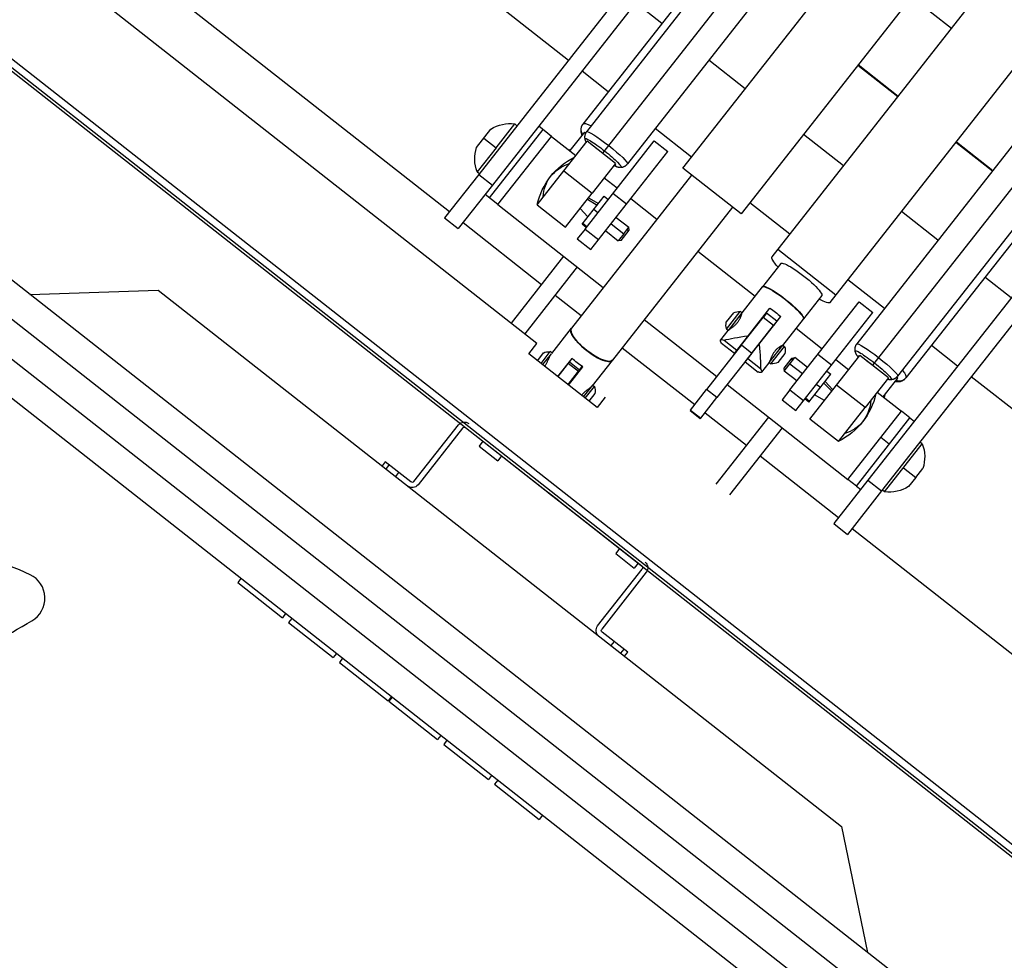
# Model space of a CAD drawing. Units: inches. Extents: x 1423 to 12113, y -1863 to 3612.
# Drawn here: x 2325 to 2339, y 2314 to 2327 of the extents above; entities that cross this region are included whole.
import ezdxf

# ---------------------------------------------------------------- set-up
doc = ezdxf.new("R2010")
doc.units = ezdxf.units.IN
doc.header["$MEASUREMENT"] = 0
doc.layers.add('Dim', color=4, linetype='Continuous')
doc.layers.add('Operator', color=3, linetype='Continuous')
doc.layers.add('Tangent Edges', color=6, linetype='Continuous', lineweight=50)
doc.layers.add('Visible Edges', color=6, linetype='Continuous', lineweight=25)

# ---------------------------------------------------------------- blocks, each defined once
blk = doc.blocks.new('A$C29067626')
blk.add_lwpolyline([(20.261, 25.846, 0.00875), (19.342, 28.266, -0.60228), (19.771, 28.771, -0.387052), (22.467, 24.954, 0.213038), (23.015, 23.158, -0.067623), (26.949, 17.164, -0.188155), (27.099, 15.138, -0.080655), (22.106, 5.036, -0.313704), (17.088, 3.245, -0.688572)], format="xyb")
blk = doc.blocks.new('ergoman - plan view')
blk.add_blockref('A$C29067626', (-13.575, -12.461))
blk = doc.blocks.new('OPERATOR SITTING1 PL REV1')
at = {"layer": 'Operator'}
blk.add_blockref('ergoman - plan view', (0, 0), dxfattribs=at)
blk = doc.blocks.new('unity')
at = {"layer": 'Tangent Edges', "color": 6, "linetype": 'Continuous', "lineweight": 25, "true_color": 0xff00ff}
for p, q in [((25657.051, 708.399), (25657.051, 714.336)), ((25661.996, 708.399), (25661.996, 714.336)), ((25656.676, 714.295), (25656.676, 708.497)), ((25657.426, 714.295), (25657.426, 708.497)), ((25661.621, 714.295), (25661.621, 708.497)), ((25662.371, 714.295), (25662.371, 708.497)), ((25656.566, 713.795), (25656.566, 708.55)), ((25662.481, 713.795), (25662.481, 708.55)), ((25659.89, 712.912), (25659.158, 712.912)), ((25658.093, 711.672), (25657.426, 711.672)), ((25658.093, 711.662), (25657.426, 711.662)), ((25659.89, 711.672), (25659.158, 711.672)), ((25659.89, 711.662), (25659.158, 711.662)), ((25657.773, 708.996), (25657.523, 708.996)), ((25661.523, 708.996), (25661.273, 708.996)), ((25658.251, 708.732), (25658.251, 708.306)), ((25659.001, 708.732), (25659.001, 708.306)), ((25656.566, 708.543), (25656.566, 708.55)), ((25656.567, 708.535), (25656.566, 708.543)), ((25656.568, 708.527), (25656.567, 708.535)), ((25656.569, 708.52), (25656.568, 708.527)), ((25656.571, 708.513), (25656.569, 708.52)), ((25656.573, 708.506), (25656.571, 708.513)), ((25656.576, 708.499), (25656.573, 708.506)), ((25656.579, 708.492), (25656.576, 708.499)), ((25656.676, 708.492), (25656.676, 708.497)), ((25656.676, 708.487), (25656.676, 708.492)), ((25657.426, 708.492), (25657.425, 708.487)), ((25657.426, 708.497), (25657.426, 708.492)), ((25661.621, 708.492), (25661.621, 708.497)), ((25661.621, 708.487), (25661.621, 708.492)), ((25662.371, 708.492), (25662.37, 708.487)), ((25662.371, 708.497), (25662.371, 708.492)), ((25662.471, 708.498), (25662.468, 708.492)), ((25662.473, 708.505), (25662.471, 708.498)), ((25662.475, 708.513), (25662.473, 708.505)), ((25662.477, 708.52), (25662.475, 708.513)), ((25662.479, 708.527), (25662.477, 708.52)), ((25662.48, 708.535), (25662.479, 708.527)), ((25662.481, 708.55), (25662.48, 708.543)), ((25662.48, 708.543), (25662.48, 708.535)), ((25656.582, 708.485), (25656.579, 708.492)), ((25656.586, 708.479), (25656.582, 708.485)), ((25656.59, 708.473), (25656.586, 708.479)), ((25656.594, 708.467), (25656.59, 708.473)), ((25656.598, 708.461), (25656.594, 708.467)), ((25656.603, 708.456), (25656.598, 708.461)), ((25656.608, 708.451), (25656.603, 708.456)), ((25656.613, 708.446), (25656.608, 708.451)), ((25656.618, 708.442), (25656.613, 708.446)), ((25656.623, 708.438), (25656.618, 708.442)), ((25656.628, 708.434), (25656.623, 708.438)), ((25656.633, 708.43), (25656.628, 708.434)), ((25656.639, 708.427), (25656.633, 708.43)), ((25656.644, 708.423), (25656.639, 708.427)), ((25656.649, 708.42), (25656.644, 708.423)), ((25656.655, 708.418), (25656.649, 708.42)), ((25656.677, 708.483), (25656.676, 708.487)), ((25656.677, 708.478), (25656.677, 708.483)), ((25656.678, 708.474), (25656.677, 708.478)), ((25656.679, 708.469), (25656.678, 708.474)), ((25656.68, 708.464), (25656.679, 708.469)), ((25656.681, 708.46), (25656.68, 708.464)), ((25656.683, 708.455), (25656.681, 708.46)), ((25656.684, 708.451), (25656.683, 708.455)), ((25656.686, 708.447), (25656.684, 708.451)), ((25656.688, 708.443), (25656.686, 708.447)), ((25656.69, 708.438), (25656.688, 708.443)), ((25656.692, 708.434), (25656.69, 708.438)), ((25656.694, 708.43), (25656.692, 708.434)), ((25656.697, 708.426), (25656.694, 708.43)), ((25656.7, 708.423), (25656.697, 708.426)), ((25656.702, 708.419), (25656.7, 708.423)), ((25656.705, 708.415), (25656.702, 708.419)), ((25656.708, 708.412), (25656.705, 708.415)), ((25656.711, 708.409), (25656.708, 708.412)), ((25656.714, 708.405), (25656.711, 708.409)), ((25656.717, 708.402), (25656.714, 708.405)), ((25656.721, 708.399), (25656.717, 708.402)), ((25656.722, 708.398), (25656.721, 708.399)), ((25656.724, 708.396), (25656.722, 708.398)), ((25656.726, 708.395), (25656.724, 708.396)), ((25656.728, 708.393), (25656.726, 708.395)), ((25656.73, 708.392), (25656.728, 708.393)), ((25656.732, 708.391), (25656.73, 708.392)), ((25656.734, 708.389), (25656.732, 708.391)), ((25656.736, 708.388), (25656.734, 708.389)), ((25656.737, 708.387), (25656.736, 708.388)), ((25656.739, 708.386), (25656.737, 708.387)), ((25656.741, 708.384), (25656.739, 708.386)), ((25656.743, 708.383), (25656.741, 708.384)), ((25656.745, 708.382), (25656.743, 708.383)), ((25656.747, 708.381), (25656.745, 708.382)), ((25656.749, 708.38), (25656.747, 708.381)), ((25656.751, 708.379), (25656.749, 708.38)), ((25656.752, 708.378), (25656.751, 708.379)), ((25656.754, 708.378), (25656.752, 708.378)), ((25656.756, 708.377), (25656.754, 708.378)), ((25656.758, 708.376), (25656.756, 708.377)), ((25656.76, 708.375), (25656.758, 708.376)), ((25656.761, 708.374), (25656.76, 708.375)), ((25656.763, 708.374), (25656.761, 708.374)), ((25656.765, 708.373), (25656.763, 708.374)), ((25657.29, 708.36), (25657.286, 708.36)), ((25657.293, 708.361), (25657.29, 708.36)), ((25657.297, 708.362), (25657.293, 708.361)), ((25657.301, 708.363), (25657.297, 708.362)), ((25657.305, 708.363), (25657.301, 708.363)), ((25657.308, 708.364), (25657.305, 708.363)), ((25657.312, 708.365), (25657.308, 708.364)), ((25657.316, 708.366), (25657.312, 708.365)), ((25657.319, 708.367), (25657.316, 708.366)), ((25657.323, 708.368), (25657.319, 708.367)), ((25657.327, 708.37), (25657.323, 708.368)), ((25657.331, 708.371), (25657.327, 708.37)), ((25657.335, 708.372), (25657.331, 708.371)), ((25657.339, 708.374), (25657.335, 708.372)), ((25657.343, 708.375), (25657.339, 708.374)), ((25657.347, 708.377), (25657.343, 708.375)), ((25657.351, 708.379), (25657.347, 708.377)), ((25657.355, 708.381), (25657.351, 708.379)), ((25657.359, 708.384), (25657.355, 708.381)), ((25657.364, 708.387), (25657.359, 708.384)), ((25657.368, 708.389), (25657.364, 708.387)), ((25657.373, 708.392), (25657.368, 708.389)), ((25657.377, 708.396), (25657.373, 708.392)), ((25657.381, 708.399), (25657.377, 708.396)), ((25657.384, 708.402), (25657.381, 708.399)), ((25657.388, 708.405), (25657.384, 708.402)), ((25657.391, 708.409), (25657.388, 708.405)), ((25657.394, 708.412), (25657.391, 708.409)), ((25657.397, 708.415), (25657.394, 708.412)), ((25657.399, 708.419), (25657.397, 708.415)), ((25657.402, 708.423), (25657.399, 708.419)), ((25657.405, 708.426), (25657.402, 708.423)), ((25657.407, 708.43), (25657.405, 708.426)), ((25657.409, 708.434), (25657.407, 708.43)), ((25657.412, 708.438), (25657.409, 708.434)), ((25657.414, 708.442), (25657.412, 708.438)), ((25657.416, 708.447), (25657.414, 708.442)), ((25657.417, 708.451), (25657.416, 708.447)), ((25657.419, 708.455), (25657.417, 708.451)), ((25657.42, 708.46), (25657.419, 708.455)), ((25657.422, 708.464), (25657.42, 708.46)), ((25657.423, 708.469), (25657.422, 708.464)), ((25657.424, 708.473), (25657.423, 708.469)), ((25657.425, 708.483), (25657.424, 708.478)), ((25657.424, 708.478), (25657.424, 708.473)), ((25657.425, 708.487), (25657.425, 708.483)), ((25661.621, 708.483), (25661.621, 708.487)), ((25661.622, 708.478), (25661.621, 708.483)), ((25661.623, 708.474), (25661.622, 708.478)), ((25661.624, 708.469), (25661.623, 708.474)), ((25661.625, 708.464), (25661.624, 708.469)), ((25661.626, 708.46), (25661.625, 708.464)), ((25661.628, 708.455), (25661.626, 708.46)), ((25661.629, 708.451), (25661.628, 708.455)), ((25661.631, 708.447), (25661.629, 708.451)), ((25661.633, 708.443), (25661.631, 708.447)), ((25661.635, 708.438), (25661.633, 708.443)), ((25661.637, 708.434), (25661.635, 708.438)), ((25661.639, 708.43), (25661.637, 708.434)), ((25661.642, 708.426), (25661.639, 708.43)), ((25661.644, 708.423), (25661.642, 708.426)), ((25661.647, 708.419), (25661.644, 708.423)), ((25661.65, 708.415), (25661.647, 708.419)), ((25661.653, 708.412), (25661.65, 708.415)), ((25661.656, 708.409), (25661.653, 708.412)), ((25661.659, 708.405), (25661.656, 708.409)), ((25661.662, 708.402), (25661.659, 708.405)), ((25661.665, 708.399), (25661.662, 708.402)), ((25661.67, 708.396), (25661.665, 708.399)), ((25661.674, 708.392), (25661.67, 708.396)), ((25661.678, 708.389), (25661.674, 708.392)), ((25661.683, 708.387), (25661.678, 708.389)), ((25661.687, 708.384), (25661.683, 708.387)), ((25661.691, 708.381), (25661.687, 708.384)), ((25661.696, 708.379), (25661.691, 708.381)), ((25661.7, 708.377), (25661.696, 708.379)), ((25661.704, 708.375), (25661.7, 708.377)), ((25661.708, 708.374), (25661.704, 708.375)), ((25661.712, 708.372), (25661.708, 708.374)), ((25661.716, 708.371), (25661.712, 708.372)), ((25661.72, 708.37), (25661.716, 708.371)), ((25661.723, 708.368), (25661.72, 708.37)), ((25661.727, 708.367), (25661.723, 708.368)), ((25661.731, 708.366), (25661.727, 708.367)), ((25661.735, 708.365), (25661.731, 708.366)), ((25661.738, 708.364), (25661.735, 708.365)), ((25661.742, 708.363), (25661.738, 708.364)), ((25661.746, 708.363), (25661.742, 708.363)), ((25661.749, 708.362), (25661.746, 708.363)), ((25661.753, 708.361), (25661.749, 708.362)), ((25661.757, 708.36), (25661.753, 708.361)), ((25661.761, 708.36), (25661.757, 708.36)), ((25662.283, 708.374), (25662.282, 708.373)), ((25662.285, 708.374), (25662.283, 708.374)), ((25662.287, 708.375), (25662.285, 708.374)), ((25662.289, 708.376), (25662.287, 708.375)), ((25662.29, 708.377), (25662.289, 708.376)), ((25662.292, 708.378), (25662.29, 708.377)), ((25662.294, 708.378), (25662.292, 708.378)), ((25662.296, 708.379), (25662.294, 708.378)), ((25662.298, 708.38), (25662.296, 708.379)), ((25662.3, 708.381), (25662.298, 708.38)), ((25662.301, 708.382), (25662.3, 708.381)), ((25662.303, 708.383), (25662.301, 708.382)), ((25662.305, 708.384), (25662.303, 708.383)), ((25662.307, 708.386), (25662.305, 708.384)), ((25662.309, 708.387), (25662.307, 708.386)), ((25662.311, 708.388), (25662.309, 708.387)), ((25662.313, 708.389), (25662.311, 708.388)), ((25662.315, 708.391), (25662.313, 708.389)), ((25662.317, 708.392), (25662.315, 708.391)), ((25662.319, 708.393), (25662.317, 708.392)), ((25662.32, 708.395), (25662.319, 708.393)), ((25662.322, 708.396), (25662.32, 708.395)), ((25662.324, 708.398), (25662.322, 708.396)), ((25662.326, 708.399), (25662.324, 708.398)), ((25662.329, 708.402), (25662.326, 708.399)), ((25662.332, 708.405), (25662.329, 708.402)), ((25662.335, 708.409), (25662.332, 708.405)), ((25662.339, 708.412), (25662.335, 708.409)), ((25662.341, 708.415), (25662.339, 708.412)), ((25662.344, 708.419), (25662.341, 708.415)), ((25662.347, 708.423), (25662.344, 708.419)), ((25662.35, 708.426), (25662.347, 708.423)), ((25662.352, 708.43), (25662.35, 708.426)), ((25662.354, 708.434), (25662.352, 708.43)), ((25662.357, 708.438), (25662.354, 708.434)), ((25662.359, 708.442), (25662.357, 708.438)), ((25662.36, 708.447), (25662.359, 708.442)), ((25662.362, 708.451), (25662.36, 708.447)), ((25662.364, 708.455), (25662.362, 708.451)), ((25662.365, 708.46), (25662.364, 708.455)), ((25662.366, 708.464), (25662.365, 708.46)), ((25662.368, 708.469), (25662.366, 708.464)), ((25662.369, 708.473), (25662.368, 708.469)), ((25662.37, 708.483), (25662.369, 708.478)), ((25662.369, 708.478), (25662.369, 708.473)), ((25662.37, 708.487), (25662.37, 708.483)), ((25662.397, 708.42), (25662.392, 708.418)), ((25662.402, 708.423), (25662.397, 708.42)), ((25662.408, 708.427), (25662.402, 708.423)), ((25662.413, 708.43), (25662.408, 708.427)), ((25662.418, 708.434), (25662.413, 708.43)), ((25662.423, 708.437), (25662.418, 708.434)), ((25662.429, 708.442), (25662.423, 708.437)), ((25662.434, 708.446), (25662.429, 708.442)), ((25662.439, 708.451), (25662.434, 708.446)), ((25662.443, 708.456), (25662.439, 708.451)), ((25662.448, 708.461), (25662.443, 708.456)), ((25662.452, 708.467), (25662.448, 708.461)), ((25662.457, 708.473), (25662.452, 708.467)), ((25662.461, 708.479), (25662.457, 708.473)), ((25662.464, 708.485), (25662.461, 708.479)), ((25662.468, 708.492), (25662.464, 708.485)), ((25658.251, 708.305), (25658.251, 708.306)), ((25658.251, 708.306), (25658.251, 708.306)), ((25658.251, 708.306), (25658.251, 708.306)), ((25658.251, 708.306), (25658.251, 708.306)), ((25658.251, 708.306), (25658.251, 708.306)), ((25658.251, 708.304), (25658.251, 708.305)), ((25658.251, 708.305), (25658.251, 708.305)), ((25658.251, 708.305), (25658.251, 708.305)), ((25658.251, 708.305), (25658.251, 708.305)), ((25658.251, 708.305), (25658.251, 708.305)), ((25658.251, 708.305), (25658.251, 708.305)), ((25658.251, 708.305), (25658.251, 708.305)), ((25658.251, 708.305), (25658.251, 708.305)), ((25658.251, 708.305), (25658.251, 708.305)), ((25658.251, 708.303), (25658.251, 708.304)), ((25658.251, 708.304), (25658.251, 708.304)), ((25658.251, 708.304), (25658.251, 708.304)), ((25658.251, 708.304), (25658.251, 708.304)), ((25658.251, 708.304), (25658.251, 708.304)), ((25658.251, 708.304), (25658.251, 708.304)), ((25658.251, 708.304), (25658.251, 708.304)), ((25658.251, 708.304), (25658.251, 708.304)), ((25658.251, 708.304), (25658.251, 708.304)), ((25658.251, 708.303), (25658.251, 708.303)), ((25659.001, 708.306), (25659.001, 708.306)), ((25659.001, 708.306), (25659.001, 708.306)), ((25659.001, 708.306), (25659.001, 708.306)), ((25659.001, 708.306), (25659.001, 708.306)), ((25659.001, 708.306), (25659.001, 708.305)), ((25659.001, 708.305), (25659.001, 708.305)), ((25659.001, 708.305), (25659.001, 708.305)), ((25659.001, 708.305), (25659.001, 708.305)), ((25659.001, 708.305), (25659.001, 708.305)), ((25659.001, 708.305), (25659.001, 708.305)), ((25659.001, 708.305), (25659.001, 708.305)), ((25659.001, 708.305), (25659.001, 708.305)), ((25659.001, 708.305), (25659.001, 708.305)), ((25659.001, 708.305), (25659.001, 708.304)), ((25659.001, 708.304), (25659.001, 708.304)), ((25659.001, 708.304), (25659.001, 708.304)), ((25659.001, 708.304), (25659.001, 708.304)), ((25659.001, 708.304), (25659.001, 708.304)), ((25659.001, 708.304), (25659.001, 708.304)), ((25659.001, 708.304), (25659.001, 708.304)), ((25659.001, 708.304), (25659.001, 708.304)), ((25659.001, 708.304), (25659.001, 708.304)), ((25659.001, 708.304), (25659.001, 708.303)), ((25659.001, 708.303), (25659.001, 708.303)), ((25656.165, 708.134), (25656.322, 708.134)), ((25655.794, 707.946), (25655.836, 707.946)), ((25655.794, 707.071), (25655.794, 707.946)), ((25658.531, 708.043), (25658.719, 708.043)), ((25658.531, 707.461), (25658.531, 707.966)), ((25658.531, 707.966), (25658.719, 707.966)), ((25658.719, 707.461), (25658.719, 707.966)), ((25663.252, 707.946), (25663.211, 707.946)), ((25663.252, 707.509), (25663.252, 707.946)), ((25656.765, 707.23), (25656.765, 707.852)), ((25656.765, 707.852), (25657.286, 707.852)), ((25657.286, 707.23), (25657.286, 707.852)), ((25657.286, 707.766), (25657.448, 707.791)), ((25657.773, 707.791), (25658.004, 707.791)), ((25658.035, 707.76), (25658.004, 707.791)), ((25658.004, 707.545), (25658.004, 707.791)), ((25661.011, 707.76), (25661.043, 707.791)), ((25661.273, 707.791), (25661.043, 707.791)), ((25661.043, 707.673), (25661.043, 707.791)), ((25661.761, 707.766), (25661.598, 707.791)), ((25662.282, 707.852), (25661.761, 707.852)), ((25661.761, 707.23), (25661.761, 707.852)), ((25662.282, 707.23), (25662.282, 707.852)), ((25655.57, 707.509), (25655.57, 707.675)), ((25656.165, 707.652), (25656.322, 707.652)), ((25657.286, 707.741), (25657.448, 707.76)), ((25657.773, 707.673), (25658.004, 707.673)), ((25658.035, 707.737), (25658.004, 707.76)), ((25658.035, 707.737), (25658.035, 707.576)), ((25661.011, 707.737), (25661.043, 707.76)), ((25661.273, 707.673), (25661.043, 707.673)), ((25661.761, 707.741), (25661.598, 707.76)), ((25655.794, 707.509), (25655.57, 707.509)), ((25657.286, 707.57), (25657.448, 707.545)), ((25657.773, 707.545), (25658.004, 707.545)), ((25658.035, 707.576), (25658.004, 707.545)), ((25661.011, 707.576), (25661.043, 707.545)), ((25661.273, 707.545), (25661.043, 707.545)), ((25661.761, 707.57), (25661.598, 707.545)), ((25663.476, 707.509), (25663.252, 707.509)), ((25657.773, 707.382), (25657.523, 707.382)), ((25657.773, 707.382), (25657.773, 707.202)), ((25658.719, 707.461), (25658.531, 707.461)), ((25661.523, 707.382), (25661.273, 707.382)), ((25661.523, 707.382), (25661.523, 707.202)), ((25656.765, 707.23), (25657.286, 707.23)), ((25662.282, 707.23), (25661.761, 707.23)), ((25657.773, 707.202), (25657.523, 707.202)), ((25661.523, 707.202), (25661.273, 707.202)), ((25655.794, 707.071), (25655.836, 707.071)), ((25656.086, 707.054), (25655.836, 707.054)), ((25655.836, 707.054), (25655.836, 706.259)), ((25656.086, 707.054), (25656.086, 706.259)), ((25662.961, 707.054), (25662.961, 706.259)), ((25663.211, 707.054), (25662.961, 707.054)), ((25663.252, 707.071), (25663.211, 707.071)), ((25663.211, 707.054), (25663.211, 706.259)), ((25656.165, 706.884), (25656.322, 706.884)), ((25658.531, 706.269), (25658.531, 706.646)), ((25658.531, 706.646), (25658.719, 706.646)), ((25658.719, 706.269), (25658.719, 706.646)), ((25656.086, 706.259), (25655.836, 706.259)), ((25658.719, 706.269), (25658.531, 706.269)), ((25658.531, 706.259), (25658.719, 706.259)), ((25663.211, 706.259), (25662.961, 706.259)), ((25660.051, 706.124), (25660.047, 706.14)), ((25660.061, 706.108), (25660.051, 706.124)), ((25660.077, 706.093), (25660.061, 706.108)), ((25660.099, 706.079), (25660.077, 706.093)), ((25660.767, 706.093), (25660.746, 706.079)), ((25660.784, 706.108), (25660.767, 706.093)), ((25660.794, 706.124), (25660.784, 706.108)), ((25660.797, 706.14), (25660.794, 706.124)), ((25660.126, 706.066), (25660.099, 706.079)), ((25660.159, 706.055), (25660.126, 706.066)), ((25660.195, 706.045), (25660.159, 706.055)), ((25660.236, 706.036), (25660.195, 706.045)), ((25660.28, 706.03), (25660.236, 706.036)), ((25660.326, 706.025), (25660.28, 706.03)), ((25660.374, 706.022), (25660.326, 706.025)), ((25660.422, 706.021), (25660.374, 706.022)), ((25660.471, 706.022), (25660.422, 706.021)), ((25660.519, 706.025), (25660.471, 706.022)), ((25660.565, 706.03), (25660.519, 706.025)), ((25660.609, 706.036), (25660.565, 706.03)), ((25660.649, 706.045), (25660.609, 706.036)), ((25660.686, 706.055), (25660.649, 706.045)), ((25660.718, 706.066), (25660.686, 706.055)), ((25660.746, 706.079), (25660.718, 706.066)), ((25660.331, 705.47), (25660.331, 705.801)), ((25660.519, 705.47), (25660.519, 705.801)), ((25660.519, 705.738), (25660.331, 705.738)), ((25660.331, 705.709), (25660.519, 705.709)), ((25648.987, 704.208), (25670.072, 704.208)), ((25670.059, 704.111), (25649.001, 704.111)), ((25657.778, 704.041), (25657.778, 703.002)), ((25657.852, 703.001), (25657.852, 704.04)), ((25657.884, 704.071), (25661.109, 704.071)), ((25659.402, 704.071), (25659.402, 704.071)), ((25659.59, 704.071), (25659.402, 704.071)), ((25659.402, 704.071), (25659.402, 704.071)), ((25659.402, 704.071), (25659.59, 704.071)), ((25659.59, 704.071), (25659.402, 704.071)), ((25659.59, 704.071), (25659.402, 704.071)), ((25659.59, 704.071), (25659.59, 704.071)), ((25659.59, 704.071), (25659.59, 704.071)), ((25661.14, 704.04), (25661.14, 703.001)), ((25661.215, 703.002), (25661.215, 704.041)), ((25657.277, 702.971), (25657.746, 702.971)), ((25657.277, 702.896), (25657.277, 702.971)), ((25657.351, 702.971), (25657.351, 702.896)), ((25657.527, 702.971), (25657.527, 702.896)), ((25661.246, 702.971), (25661.715, 702.971)), ((25661.465, 702.896), (25661.465, 702.971)), ((25661.642, 702.896), (25661.642, 702.971)), ((25661.715, 702.971), (25661.715, 702.896))]:
    blk.add_line(p, q, dxfattribs=at).dxf.unprotected_set("ltscale", 0)
for centre, radius, start, end in [((25657.666, 707.668), 1, 154.3614, 205.6386), ((25661.38, 707.668), 1, 0, 25.6386), ((25656.048, 707.509), 0.506, 120.1112, 160.7513), ((25661.38, 707.668), 1, 334.3614, 0), ((25656.048, 707.509), 0.506, 199.2487, 239.8888), ((25662.999, 707.509), 0.506, 300.1112, 340.7513), ((25657.883, 704.041), 0.105, 90, 180), ((25661.11, 704.041), 0.105, 0, 90), ((25657.884, 704.04), 0.0313, 90, 180), ((25661.109, 704.04), 0.0312, 0, 90), ((25657.746, 703.002), 0.0313, 270, 0), ((25657.747, 703.001), 0.105, 270, 0), ((25661.245, 703.001), 0.105, 180, 270)]:
    blk.add_arc(centre, radius, start, end, dxfattribs=at).dxf.unprotected_set("ltscale", 0)
for centre, major_axis, ratio, start_param, end_param in [((25656.941, 708.55), (-0.375, 0), 0.211532, 5.497165, 6.283185), ((25656.691, 708.55), (-0.125, 0), 0.977371, 0, 1.278659), ((25657.051, 708.497), (-0.375, 0), 0.106716, 4.712389, 6.283185), ((25657.051, 708.497), (0.375, 0), 0.106716, 0, 1.570796), ((25661.996, 708.497), (-0.375, 0), 0.106716, 4.712389, 6.283185), ((25661.996, 708.497), (0.375, 0), 0.106716, 0, 1.570796), ((25662.106, 708.55), (0.375, 0), 0.211532, 0, 0.78602), ((25662.356, 708.55), (0.125, 0), 0.977371, 5.004527, 6.283185), ((25657.051, 708.404), (-0.333, 0), 0.106716, 4.712389, 6.405101), ((25657.051, 708.373), (-0.25, 0), 0.106716, 4.712389, 5.207323), ((25657.051, 708.404), (0.333, 0), 0.106716, 6.16127, 7.853982), ((25657.051, 708.373), (-0.25, 0), 0.106716, 4.217455, 4.712389), ((25657.051, 708.373), (0.25, 0), 0.106716, 5.935019, 6.631351), ((25658.626, 708.306), (0.375, 0), 0.169339, 0, 3.141593), ((25661.996, 708.404), (-0.333, 0), 0.106716, 4.712389, 6.405101), ((25661.996, 708.373), (-0.25, 0), 0.106716, 5.935019, 6.631351), ((25661.996, 708.373), (0.25, 0), 0.106716, 1.570796, 2.06573), ((25661.996, 708.404), (0.333, 0), 0.106716, 6.16127, 7.853982), ((25661.996, 708.373), (0.25, 0), 0.106716, 1.075862, 1.570796), ((25658.256, 708.306), (-0.00483, -0.00127), 0.987457, 6.02306, 6.283185), ((25658.996, 708.306), (0.00483, -0.00127), 0.987457, 0, 0.260125), ((25657.666, 707.668), (-1, 0), 0.737935, 5.835708, 6.283185), ((25661.38, 707.668), (1, 0), 0.737935, 0, 0.447478), ((25657.666, 707.668), (-1, 0), 0.674871, 0, 0.447478), ((25661.38, 707.668), (1, 0), 0.674871, 5.835708, 6.283185), ((25660.422, 706.14), (0.375, 0), 0.308647, 3.141593, 6.283185)]:
    blk.add_ellipse(centre, major_axis=major_axis, ratio=ratio, start_param=start_param, end_param=end_param, dxfattribs=at).dxf.unprotected_set("ltscale", 0)
at = {"layer": 'Visible Edges', "color": 6, "linetype": 'Continuous', "lineweight": 25, "true_color": 0xff00ff}
for p, q in [((25658.093, 708.732), (25658.093, 716.501)), ((25659.158, 708.732), (25659.158, 716.501)), ((25659.89, 716.311), (25659.89, 708.939)), ((25660.955, 708.939), (25660.955, 716.311)), ((25655.836, 712.835), (25655.836, 707.054)), ((25656.086, 712.835), (25656.086, 707.054)), ((25662.961, 712.835), (25662.961, 707.054)), ((25663.211, 712.835), (25663.211, 707.054)), ((25656.086, 710.393), (25656.566, 710.393)), ((25657.426, 710.393), (25658.093, 710.393)), ((25659.158, 710.393), (25659.89, 710.393)), ((25660.955, 710.393), (25661.621, 710.393)), ((25662.481, 710.393), (25662.961, 710.393)), ((25649.086, 709.143), (25655.836, 709.143)), ((25656.086, 709.143), (25656.566, 709.143)), ((25657.426, 709.143), (25658.093, 709.143)), ((25659.158, 709.143), (25659.89, 709.143)), ((25660.955, 709.143), (25661.621, 709.143)), ((25662.481, 709.143), (25662.961, 709.143)), ((25663.211, 709.143), (25669.961, 709.143)), ((25657.523, 707.202), (25657.523, 708.996)), ((25657.773, 707.382), (25657.773, 708.996)), ((25659.89, 708.939), (25660.955, 708.939)), ((25660.047, 708.939), (25660.047, 706.14)), ((25660.797, 708.939), (25660.797, 706.14)), ((25661.273, 707.202), (25661.273, 708.996)), ((25661.523, 707.382), (25661.523, 708.996)), ((25658.093, 708.863), (25659.158, 708.863)), ((25656.655, 708.134), (25656.655, 708.474)), ((25656.655, 708.474), (25656.678, 708.474)), ((25656.765, 708.396), (25657.286, 708.396)), ((25656.765, 708.396), (25656.765, 707.852)), ((25657.286, 707.852), (25657.286, 708.396)), ((25661.761, 708.396), (25662.282, 708.396)), ((25661.761, 708.396), (25661.761, 707.852)), ((25662.282, 707.852), (25662.282, 708.396)), ((25662.369, 708.474), (25662.392, 708.474)), ((25662.392, 708.474), (25662.392, 708.134)), ((25658.251, 708.301), (25658.251, 707.818)), ((25659.001, 708.301), (25659.001, 707.827)), ((25656.165, 708.134), (25656.086, 708.134)), ((25656.165, 706.884), (25656.165, 708.134)), ((25656.322, 706.884), (25656.322, 708.134)), ((25656.765, 708.134), (25656.322, 708.134)), ((25657.523, 708.134), (25657.286, 708.134)), ((25658.251, 708.134), (25657.773, 708.134)), ((25658.526, 707.302), (25658.526, 708.132)), ((25658.726, 707.302), (25658.726, 708.132)), ((25660.047, 708.134), (25659.001, 708.134)), ((25661.273, 708.134), (25660.797, 708.134)), ((25661.761, 708.134), (25661.523, 708.134)), ((25662.725, 708.134), (25662.282, 708.134)), ((25662.725, 706.884), (25662.725, 708.134)), ((25662.725, 708.134), (25662.961, 708.134)), ((25662.881, 706.884), (25662.881, 708.134)), ((25657.523, 708.03), (25657.773, 708.03)), ((25658.531, 708.043), (25658.531, 707.966)), ((25658.719, 708.043), (25658.719, 707.966)), ((25661.273, 708.03), (25661.523, 708.03)), ((25657.523, 707.924), (25657.448, 707.924)), ((25657.448, 707.412), (25657.448, 707.924)), ((25658.25, 707.827), (25658.22, 707.827)), ((25658.22, 707.508), (25658.22, 707.827)), ((25658.25, 707.508), (25658.25, 707.827)), ((25658.252, 707.82), (25658.251, 707.82)), ((25658.251, 707.82), (25658.251, 707.82)), ((25658.251, 707.82), (25658.251, 707.818)), ((25658.251, 707.818), (25658.251, 707.817)), ((25658.251, 707.817), (25658.251, 707.816)), ((25658.251, 707.816), (25658.251, 707.815)), ((25658.251, 707.815), (25658.251, 707.814)), ((25658.251, 707.814), (25658.252, 707.812)), ((25658.253, 707.82), (25658.252, 707.82)), ((25658.252, 707.812), (25658.252, 707.811)), ((25658.252, 707.811), (25658.252, 707.809)), ((25658.252, 707.809), (25658.253, 707.807)), ((25658.254, 707.818), (25658.253, 707.82)), ((25658.253, 707.807), (25658.253, 707.805)), ((25658.253, 707.805), (25658.254, 707.803)), ((25658.256, 707.816), (25658.254, 707.818)), ((25658.254, 707.803), (25658.254, 707.801)), ((25658.254, 707.801), (25658.255, 707.799)), ((25658.255, 707.799), (25658.256, 707.796)), ((25658.258, 707.814), (25658.256, 707.816)), ((25658.256, 707.796), (25658.256, 707.793)), ((25658.256, 707.793), (25658.257, 707.791)), ((25658.257, 707.791), (25658.258, 707.788)), ((25658.26, 707.81), (25658.258, 707.814)), ((25658.258, 707.788), (25658.259, 707.785)), ((25658.259, 707.785), (25658.26, 707.782)), ((25658.262, 707.806), (25658.26, 707.81)), ((25658.264, 707.802), (25658.262, 707.806)), ((25658.266, 707.797), (25658.264, 707.802)), ((25658.268, 707.791), (25658.266, 707.797)), ((25658.27, 707.785), (25658.268, 707.791)), ((25658.273, 707.778), (25658.27, 707.785)), ((25658.979, 707.778), (25658.981, 707.784)), ((25658.981, 707.784), (25658.983, 707.79)), ((25658.983, 707.79), (25658.985, 707.795)), ((25658.985, 707.795), (25658.987, 707.8)), ((25658.987, 707.8), (25658.989, 707.804)), ((25658.989, 707.804), (25658.991, 707.808)), ((25658.991, 707.808), (25658.992, 707.811)), ((25658.992, 707.811), (25658.994, 707.814)), ((25658.992, 707.783), (25658.993, 707.785)), ((25658.993, 707.787), (25658.994, 707.79)), ((25658.993, 707.785), (25658.993, 707.787)), ((25658.994, 707.814), (25658.996, 707.817)), ((25658.994, 707.79), (25658.995, 707.792)), ((25658.995, 707.794), (25658.996, 707.796)), ((25658.995, 707.792), (25658.995, 707.794)), ((25658.996, 707.817), (25658.997, 707.818)), ((25658.996, 707.798), (25658.997, 707.8)), ((25658.996, 707.796), (25658.996, 707.798)), ((25658.997, 707.818), (25658.998, 707.82)), ((25658.997, 707.802), (25658.998, 707.804)), ((25658.997, 707.8), (25658.997, 707.802)), ((25658.998, 707.82), (25658.999, 707.82)), ((25658.998, 707.805), (25658.999, 707.807)), ((25658.998, 707.804), (25658.998, 707.805)), ((25658.999, 707.82), (25659, 707.82)), ((25658.999, 707.81), (25659, 707.811)), ((25658.999, 707.808), (25658.999, 707.81)), ((25658.999, 707.807), (25658.999, 707.808)), ((25659, 707.827), (25659.03, 707.827)), ((25659, 707.827), (25659, 707.508)), ((25659, 707.811), (25659, 707.812)), ((25659.03, 707.508), (25659.03, 707.827)), ((25661.598, 707.924), (25661.523, 707.924)), ((25661.598, 707.412), (25661.598, 707.924)), ((25657.448, 707.68), (25657.523, 707.68)), ((25658.035, 707.737), (25658.035, 707.76)), ((25658.152, 707.75), (25658.152, 707.585)), ((25658.25, 707.761), (25658.278, 707.761)), ((25658.26, 707.782), (25658.261, 707.778)), ((25658.261, 707.778), (25658.262, 707.775)), ((25658.262, 707.775), (25658.263, 707.772)), ((25658.263, 707.772), (25658.264, 707.768)), ((25658.264, 707.768), (25658.265, 707.765)), ((25658.265, 707.765), (25658.266, 707.761)), ((25658.275, 707.771), (25658.273, 707.778)), ((25658.277, 707.763), (25658.275, 707.771)), ((25658.279, 707.755), (25658.277, 707.763)), ((25658.281, 707.746), (25658.279, 707.755)), ((25658.283, 707.737), (25658.281, 707.746)), ((25658.284, 707.727), (25658.283, 707.737)), ((25658.284, 707.646), (25658.283, 707.635)), ((25658.285, 707.718), (25658.284, 707.727)), ((25658.285, 707.656), (25658.284, 707.646)), ((25658.286, 707.708), (25658.285, 707.718)), ((25658.286, 707.667), (25658.285, 707.656)), ((25658.286, 707.698), (25658.286, 707.708)), ((25658.287, 707.688), (25658.286, 707.698)), ((25658.287, 707.688), (25658.286, 707.677)), ((25658.286, 707.677), (25658.286, 707.667)), ((25658.526, 707.761), (25658.531, 707.761)), ((25658.726, 707.761), (25658.719, 707.761)), ((25658.965, 707.706), (25658.966, 707.715)), ((25658.965, 707.697), (25658.965, 707.706)), ((25658.965, 707.688), (25658.965, 707.697)), ((25658.965, 707.688), (25658.965, 707.677)), ((25658.965, 707.677), (25658.966, 707.667)), ((25658.966, 707.715), (25658.967, 707.724)), ((25658.966, 707.667), (25658.966, 707.656)), ((25658.966, 707.656), (25658.967, 707.646)), ((25658.967, 707.724), (25658.968, 707.732)), ((25658.967, 707.646), (25658.969, 707.635)), ((25658.968, 707.732), (25658.969, 707.741)), ((25658.969, 707.741), (25658.971, 707.749)), ((25658.971, 707.749), (25658.973, 707.757)), ((25658.973, 707.757), (25658.975, 707.764)), ((25659, 707.761), (25658.974, 707.761)), ((25658.975, 707.764), (25658.977, 707.771)), ((25658.977, 707.771), (25658.979, 707.778)), ((25658.986, 707.764), (25658.987, 707.767)), ((25658.986, 707.761), (25658.986, 707.764)), ((25658.987, 707.767), (25658.988, 707.77)), ((25658.988, 707.77), (25658.989, 707.772)), ((25658.989, 707.772), (25658.99, 707.775)), ((25658.99, 707.778), (25658.991, 707.78)), ((25658.99, 707.775), (25658.99, 707.778)), ((25658.991, 707.78), (25658.992, 707.783)), ((25659.097, 707.75), (25659.097, 707.585)), ((25661.011, 707.576), (25661.011, 707.76)), ((25661.043, 707.673), (25661.043, 707.545)), ((25661.523, 707.68), (25661.598, 707.68)), ((25663.476, 707.342), (25663.476, 707.675)), ((25655.57, 707.509), (25655.57, 707.342)), ((25658.25, 707.508), (25658.22, 707.508)), ((25658.25, 707.574), (25658.27, 707.574)), ((25658.252, 707.511), (25658.251, 707.508)), ((25658.251, 707.508), (25658.251, 707.505)), ((25658.251, 707.505), (25658.251, 707.503)), ((25658.251, 707.503), (25658.251, 707.331)), ((25658.253, 707.515), (25658.252, 707.511)), ((25658.254, 707.52), (25658.253, 707.515)), ((25658.256, 707.525), (25658.254, 707.52)), ((25658.258, 707.531), (25658.256, 707.525)), ((25658.26, 707.538), (25658.258, 707.531)), ((25658.262, 707.545), (25658.26, 707.538)), ((25658.264, 707.552), (25658.262, 707.545)), ((25658.266, 707.56), (25658.264, 707.552)), ((25658.268, 707.568), (25658.266, 707.56)), ((25658.27, 707.577), (25658.268, 707.568)), ((25658.273, 707.586), (25658.27, 707.577)), ((25658.275, 707.595), (25658.273, 707.586)), ((25658.277, 707.605), (25658.275, 707.595)), ((25658.279, 707.615), (25658.277, 707.605)), ((25658.281, 707.625), (25658.279, 707.615)), ((25658.283, 707.635), (25658.281, 707.625)), ((25658.526, 707.574), (25658.531, 707.574)), ((25658.726, 707.574), (25658.719, 707.574)), ((25658.969, 707.635), (25658.97, 707.625)), ((25658.97, 707.625), (25658.972, 707.615)), ((25658.972, 707.615), (25658.974, 707.605)), ((25658.974, 707.605), (25658.977, 707.595)), ((25658.977, 707.595), (25658.979, 707.586)), ((25658.979, 707.586), (25658.981, 707.577)), ((25658.981, 707.577), (25658.983, 707.568)), ((25659, 707.574), (25658.982, 707.574)), ((25658.983, 707.568), (25658.985, 707.56)), ((25658.985, 707.56), (25658.988, 707.552)), ((25658.988, 707.552), (25658.99, 707.545)), ((25658.99, 707.545), (25658.992, 707.538)), ((25658.992, 707.538), (25658.994, 707.531)), ((25658.994, 707.531), (25658.996, 707.525)), ((25658.996, 707.525), (25658.997, 707.52)), ((25658.997, 707.52), (25658.998, 707.515)), ((25658.998, 707.515), (25658.999, 707.511)), ((25658.999, 707.511), (25659, 707.508)), ((25659, 707.508), (25659.001, 707.505)), ((25659, 707.508), (25659.03, 707.508)), ((25659.001, 707.505), (25659.001, 707.503)), ((25659.001, 707.503), (25659.001, 707.331)), ((25663.252, 707.509), (25663.252, 707.071)), ((25657.448, 707.424), (25657.523, 707.424)), ((25657.448, 707.412), (25657.523, 707.412)), ((25658.292, 707.36), (25658.526, 707.36)), ((25658.531, 707.461), (25658.531, 706.646)), ((25658.719, 707.461), (25658.719, 706.646)), ((25658.96, 707.36), (25658.726, 707.36)), ((25661.523, 707.424), (25661.598, 707.424)), ((25661.523, 707.412), (25661.598, 707.412)), ((25658.526, 707.302), (25658.292, 707.302)), ((25658.726, 707.302), (25658.96, 707.302)), ((25656.165, 706.884), (25656.086, 706.884)), ((25658.531, 706.884), (25656.322, 706.884)), ((25657.523, 706.884), (25657.523, 705.658)), ((25657.773, 706.884), (25657.773, 705.658)), ((25660.047, 706.884), (25658.719, 706.884)), ((25662.725, 706.884), (25660.797, 706.884)), ((25661.273, 706.884), (25661.273, 705.658)), ((25661.523, 706.884), (25661.523, 705.658)), ((25662.725, 706.884), (25662.961, 706.884)), ((25655.836, 706.369), (25649.259, 706.369)), ((25657.523, 706.369), (25656.086, 706.369)), ((25658.531, 706.369), (25657.773, 706.369)), ((25660.047, 706.369), (25658.719, 706.369)), ((25661.273, 706.369), (25660.797, 706.369)), ((25662.961, 706.369), (25661.523, 706.369)), ((25663.211, 706.369), (25670.023, 706.369)), ((25658.531, 706.269), (25658.531, 706.259)), ((25658.719, 706.269), (25658.719, 706.259)), ((25660.047, 706.135), (25660.047, 705.669)), ((25660.797, 706.135), (25660.797, 705.675)), ((25660.322, 705.47), (25660.322, 705.801)), ((25660.522, 705.801), (25660.522, 705.47)), ((25659.8, 705.658), (25659.8, 705.47)), ((25660.047, 705.684), (25660.017, 705.684)), ((25660.017, 705.47), (25660.017, 705.684)), ((25660.047, 705.47), (25660.047, 705.684)), ((25660.047, 705.669), (25660.048, 705.666)), ((25660.047, 705.664), (25660.048, 705.664)), ((25660.048, 705.666), (25660.048, 705.662)), ((25660.048, 705.662), (25660.049, 705.657)), ((25660.049, 705.657), (25660.05, 705.652)), ((25660.322, 705.664), (25660.331, 705.664)), ((25660.519, 705.664), (25660.522, 705.664)), ((25660.796, 705.656), (25660.797, 705.66)), ((25660.797, 705.684), (25660.827, 705.684)), ((25660.797, 705.665), (25660.797, 705.47)), ((25660.827, 705.47), (25660.827, 705.684)), ((25661.05, 705.47), (25661.05, 705.658)), ((25661.05, 705.658), (25670.27, 705.658)), ((25659.949, 705.607), (25659.949, 705.47)), ((25660.05, 705.652), (25660.051, 705.646)), ((25660.051, 705.646), (25660.052, 705.639)), ((25660.052, 705.639), (25660.054, 705.632)), ((25660.054, 705.632), (25660.056, 705.624)), ((25660.056, 705.624), (25660.058, 705.616)), ((25660.058, 705.616), (25660.06, 705.608)), ((25660.06, 705.608), (25660.062, 705.6)), ((25660.062, 705.6), (25660.065, 705.591)), ((25660.065, 705.591), (25660.067, 705.582)), ((25660.067, 705.582), (25660.069, 705.573)), ((25660.069, 705.573), (25660.071, 705.563)), ((25660.071, 705.563), (25660.073, 705.553)), ((25660.073, 705.553), (25660.075, 705.543)), ((25660.075, 705.543), (25660.077, 705.532)), ((25660.077, 705.532), (25660.079, 705.522)), ((25660.079, 705.522), (25660.08, 705.511)), ((25660.764, 705.507), (25660.765, 705.516)), ((25660.765, 705.516), (25660.766, 705.526)), ((25660.766, 705.526), (25660.768, 705.535)), ((25660.768, 705.535), (25660.77, 705.545)), ((25660.77, 705.545), (25660.772, 705.554)), ((25660.772, 705.554), (25660.774, 705.563)), ((25660.774, 705.563), (25660.776, 705.572)), ((25660.776, 705.572), (25660.778, 705.58)), ((25660.778, 705.58), (25660.78, 705.589)), ((25660.78, 705.589), (25660.782, 705.596)), ((25660.782, 705.596), (25660.784, 705.604)), ((25660.784, 705.604), (25660.786, 705.612)), ((25660.786, 705.612), (25660.787, 705.619)), ((25660.787, 705.619), (25660.789, 705.626)), ((25660.789, 705.626), (25660.791, 705.633)), ((25660.791, 705.633), (25660.792, 705.639)), ((25660.792, 705.639), (25660.794, 705.645)), ((25660.794, 705.645), (25660.795, 705.651)), ((25660.795, 705.651), (25660.796, 705.656)), ((25660.894, 705.607), (25660.894, 705.47)), ((25659.8, 705.47), (25661.05, 705.47)), ((25660.08, 705.511), (25660.082, 705.501)), ((25660.082, 705.501), (25660.082, 705.49)), ((25660.082, 705.49), (25660.083, 705.48)), ((25660.083, 705.48), (25660.083, 705.47)), ((25660.762, 705.488), (25660.763, 705.497)), ((25660.762, 705.479), (25660.762, 705.488)), ((25660.762, 705.47), (25660.762, 705.479)), ((25660.763, 705.497), (25660.764, 705.507)), ((25670.053, 704.071), (25649.006, 704.071)), ((25657.951, 704.071), (25657.951, 703.981)), ((25658.291, 703.981), (25657.951, 703.981)), ((25658.291, 704.071), (25658.291, 703.981)), ((25660.451, 704.071), (25660.451, 703.981)), ((25660.791, 703.981), (25660.451, 703.981)), ((25660.791, 704.071), (25660.791, 703.981)), ((25653.307, 702.896), (25651.893, 701.705)), ((25665.811, 702.896), (25653.307, 702.896)), ((25667.225, 701.705), (25665.811, 702.896)), ((25649.809, 701.705), (25669.309, 701.705)), ((25649.809, 701.259), (25669.309, 701.259)), ((25669.309, 700.812), (25649.809, 700.812)), ((25649.809, 700.366), (25669.309, 700.366)), ((25656.793, 700.366), (25656.793, 700.291)), ((25657.612, 700.291), (25656.793, 700.291)), ((25657.612, 700.366), (25657.612, 700.291)), ((25657.723, 700.366), (25657.723, 700.291)), ((25658.542, 700.291), (25657.723, 700.291)), ((25658.542, 700.366), (25658.542, 700.291)), ((25658.654, 700.366), (25658.654, 700.291)), ((25659.547, 700.291), (25658.654, 700.291)), ((25659.547, 700.366), (25659.547, 700.291)), ((25659.559, 700.366), (25659.559, 700.291)), ((25660.452, 700.291), (25659.559, 700.291)), ((25660.452, 700.366), (25660.452, 700.291)), ((25660.563, 700.366), (25660.563, 700.291)), ((25661.382, 700.291), (25660.563, 700.291)), ((25661.382, 700.366), (25661.382, 700.291)), ((25661.494, 700.366), (25661.494, 700.291)), ((25662.312, 700.291), (25661.494, 700.291)), ((25662.312, 700.366), (25662.312, 700.291))]:
    blk.add_line(p, q, dxfattribs=at).dxf.unprotected_set("ltscale", 0)
for centre, radius, start, end in [((25657.556, 707.735), 1, 154.3614, 156.5074), ((25661.49, 707.735), 1, 23.4926, 25.6386), ((25662.999, 707.509), 0.506, 19.2487, 59.8888), ((25658.324, 707.668), 0.19, 123.0934, 154.2675), ((25658.926, 707.668), 0.19, 25.7325, 56.9066), ((25658.324, 707.668), 0.19, 205.7325, 236.9066), ((25658.926, 707.668), 0.19, 303.0934, 334.2675), ((25660.12, 705.524), 0.19, 123.0934, 154.2675), ((25660.723, 705.524), 0.19, 25.7325, 56.9066), ((25661.246, 703.002), 0.0312, 180, 270)]:
    blk.add_arc(centre, radius, start, end, dxfattribs=at).dxf.unprotected_set("ltscale", 0)
for centre, major_axis, ratio, start_param, end_param in [((25658.626, 708.732), (0.375, 0), 0.169339, 0, 3.141593), ((25658.626, 708.732), (-0.532, 0), 0.169339, 0, 0.789465), ((25658.626, 708.732), (0.533, 0), 0.169339, 5.49372, 6.283185), ((25658.626, 708.301), (0.375, 0), 0.169339, 0, 3.141593), ((25658.626, 708.07), (-0.375, 0), 0.169339, 4.442456, 4.982322), ((25658.626, 708.07), (-0.375, 0), 0.169339, 1.300864, 1.316007), ((25658.626, 708.07), (-0.375, 0), 0.169339, 1.821369, 1.840729), ((25658.626, 707.661), (0.374, 0.374), 0.085285, 1.75565, 2.584526), ((25658.626, 707.661), (-0.374, 0.374), 0.085285, 3.698659, 4.527536), ((25658.626, 707.331), (-0.375, 0), 0.169339, 5.811198, 6.283185), ((25658.626, 707.331), (0.375, 0), 0.169339, 0, 0.471987), ((25658.626, 707.331), (-0.375, 0), 0.169339, 0, 0.471987), ((25658.626, 707.331), (0.375, 0), 0.169339, 5.811198, 6.283185), ((25660.422, 706.135), (-0.375, 0), 0.308647, 6.263117, 6.283185), ((25660.422, 706.135), (0.375, 0), 0.308647, 3.141593, 6.283185), ((25660.422, 706.135), (0.375, 0), 0.308647, 0, 0.02007), ((25660.422, 705.913), (-0.375, 0), 0.308647, 1.300864, 1.840729)]:
    blk.add_ellipse(centre, major_axis=major_axis, ratio=ratio, start_param=start_param, end_param=end_param, dxfattribs=at).dxf.unprotected_set("ltscale", 0)
blk = doc.blocks.new('L Shape ECC console')
at = {"layer": 'Dim', "rotation": 135.02687173371}
blk.add_blockref('unity', (18672.942, -17614.574), dxfattribs=at)
at = {"layer": 'Operator', "rotation": 135.0905160535531}
blk.add_blockref('OPERATOR SITTING1 PL REV1', (38.922, 37.626), dxfattribs=at)

msp = doc.modelspace()

# ---------------------------------------------------------------- block references
at = {"xscale": -1, "rotation": 96.8877709851727}
msp.add_blockref('L Shape ECC console', (2352.4197, 2345.76474), dxfattribs=at)

doc.saveas('drawing.dxf')
